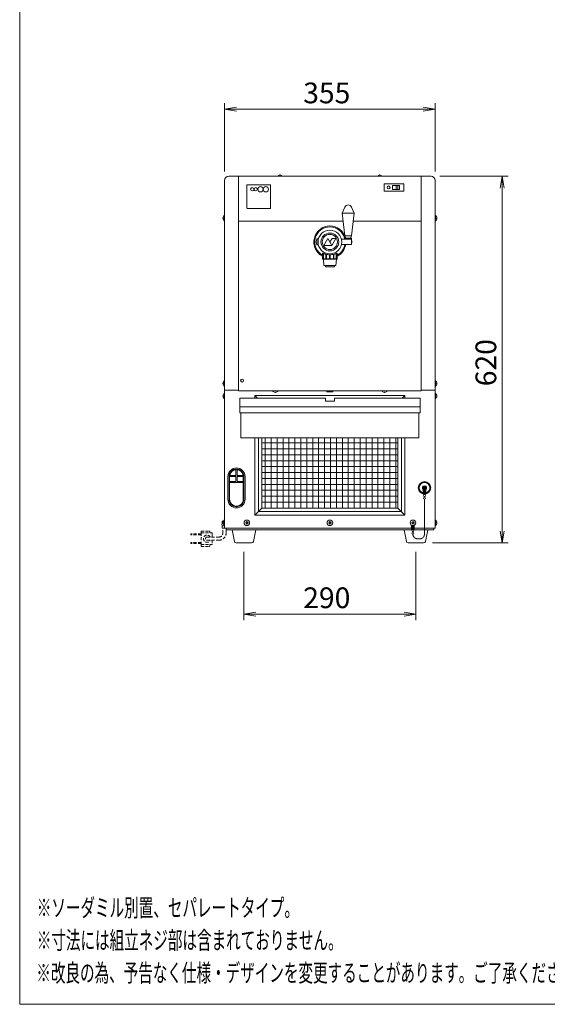
# Model space of a CAD drawing. Units: millimetres. Extents: x 86 to 10286, y -417 to 10986.
# Drawn here: x 86 to 976, y -417 to 1244 of the extents above; entities that cross this region are included whole.
import ezdxf

# ---------------------------------------------------------------- set-up
doc = ezdxf.new("R2010")
doc.units = ezdxf.units.MM
doc.linetypes.add('AM_ISO09W050', pattern=[22.5, 12, -1.5, 3, -1.5, 3, -1.5])
doc.linetypes.add('DASHED2', pattern=[9.525, 6.35, -3.175])
doc.layers.get('0').update_dxf_attribs({"lineweight": 18})
for name, color, linetype, lineweight in [('ACｺｰﾄﾞ', 252, 'DASHED2', 18), ('AM_5', 51, 'Continuous', 18), ('仮想線', 44, 'AM_ISO09W050', 13), ('図面枠', 111, 'Continuous', 15), ('弱線', 133, 'Continuous', 13)]:
    doc.layers.add(name, color=color, linetype=linetype, lineweight=lineweight)
doc.styles.get("Standard").update_dxf_attribs({"font": 'simplex.shx', "bigfont": 'bigfont.shx'})

# ---------------------------------------------------------------- blocks, each defined once
blk = doc.blocks.new('A$C098D468E')
at = {"color": 0, "linetype": 'ByBlock', "lineweight": -2}
for p, q in [((1.85, -98.38), (-0.15, -98.71)), ((1.85, -99.04), (-0.15, -98.71)), ((-0.15, -98.71), (1.85, -98.71)), ((33.35, -98.38), (35.35, -98.71)), ((33.35, -99.04), (35.35, -98.71)), ((35.35, -98.71), (33.35, -98.71)), ((46.32, -112.01), (46.65, -110.01)), ((46.98, -112.01), (46.65, -110.01)), ((46.65, -110.01), (46.65, -112.01)), ((46.32, -169.91), (46.65, -171.91)), ((46.98, -169.91), (46.65, -171.91)), ((46.65, -171.91), (46.65, -169.91)), ((5.1, -183.58), (3.1, -183.91)), ((5.1, -184.24), (3.1, -183.91)), ((3.1, -183.91), (5.1, -183.91)), ((30.1, -183.58), (32.1, -183.91)), ((30.1, -184.24), (32.1, -183.91)), ((32.1, -183.91), (30.1, -183.91))]:
    blk.add_line(p, q, dxfattribs=at)
at = {"layer": 'AM_5', "color": 4, "lineweight": 9}
for p, q in [((-0.15, -109.21), (-0.15, -97.71)), ((35.35, -109.21), (35.35, -97.71)), ((1.85, -98.71), (33.35, -98.71)), ((36.15, -110.01), (47.65, -110.01)), ((46.65, -112.01), (46.65, -169.91)), ((34.9, -171.91), (47.65, -171.91)), ((3.1, -173.41), (3.1, -184.91)), ((32.1, -173.41), (32.1, -184.91)), ((5.1, -183.91), (30.1, -183.91))]:
    blk.add_line(p, q, dxfattribs=at)
at = {"layer": '図面枠'}
for p, q in [((-34.7, -249.76), (-34.7, 35.32)), ((163.5, -249.76), (-34.7, -249.76))]:
    blk.add_line(p, q, dxfattribs=at)
at = {"layer": 'AM_5'}
for s, p in [('355', (13.1, -97.71)), ('290', (13.1, -182.91))]:
    blk.add_text(s, height=3.5, dxfattribs=at).set_placement(p)
blk.add_text('620', height=3.5, rotation=90, dxfattribs=at).set_placement((45.65, -145.46))
at = {"layer": '図面枠', "width": 0.6}
for s, p in [('%%U※ソーダミル別置、セパレートタイプ。', (-31.82, -234.96)), ('%%U※寸法には組立ネジ部は含まれておりません。', (-31.82, -240.46)), ('%%U※改良の為、予告なく仕様・デザインを変更することがあります。ご了承ください。', (-31.9, -245.96))]:
    blk.add_text(s, height=3, dxfattribs=at).set_placement(p)

msp = doc.modelspace()

# ---------------------------------------------------------------- hatches: boundary and pattern name
at = {"layer": '弱線'}
h = msp.add_hatch(dxfattribs=at)
h.set_pattern_fill('_USER', color=256, scale=10, angle=90, style=0, double=1, pattern_type=0)
h.set_pattern_definition([(90, (0, 0), (-10, 6e-16), []), (180, (0, 0), (-1e-15, -10), [])])
edge = h.paths.add_edge_path(flags=0)
edge.add_line((494.5, 538.6), (723.5, 538.6))
edge.add_line((723.5, 420.1), (723.5, 538.6))
edge.add_line((494.5, 420.1), (723.5, 420.1))
edge.add_line((494.5, 538.6), (494.5, 420.1))
edge = h.paths.add_edge_path(flags=0)
edge.add_line((494.5, 538.6), (723.5, 538.6))
edge.add_line((494.5, 598.1), (494.5, 538.6))
edge.add_line((599, 598.1), (494.5, 598.1))
edge.add_line((599, 578.1), (599, 598.1))
edge.add_line((619, 578.1), (599, 578.1))
edge.add_line((619, 598.1), (619, 578.1))
edge.add_line((723.5, 598.1), (619, 598.1))
edge.add_line((723.5, 538.6), (723.5, 598.1))
edge = h.paths.add_edge_path(flags=0)
edge.add_line((494.5, 538.6), (723.5, 538.6))
edge.add_line((494.5, 598.1), (494.5, 538.6))
edge.add_line((599, 598.1), (494.5, 598.1))
edge.add_line((599, 578.1), (599, 598.1))
edge.add_line((619, 578.1), (599, 578.1))
edge.add_line((619, 598.1), (619, 578.1))
edge.add_line((723.5, 598.1), (619, 598.1))
edge.add_line((723.5, 538.6), (723.5, 598.1))

# ---------------------------------------------------------------- linework, layer by layer
for p, q in [((431.5, 973.1), (431.5, 619.1)), ((438.5, 980.1), (455, 980.1)), ((455, 980.1), (455, 618.1)), ((455, 980.1), (597.5, 980.1)), ((455, 980.1), (763, 980.1)), ((455, 980.1), (763, 980.1)), ((733.5, 967.1), (700.5, 967.1)), ((700.5, 967.1), (700.5, 955.1)), ((733.5, 967.1), (700.5, 967.1)), ((700.5, 967.1), (700.5, 955.1)), ((714.5, 964.6), (726.5, 964.6)), ((714.5, 957.6), (714.5, 964.6)), ((720.5, 957.6), (720.5, 964.6)), ((720.5, 964.1), (720.5, 958.1)), ((723.5, 964.6), (723.5, 957.6)), ((723.5, 964.1), (723.5, 958.1)), ((726.5, 957.6), (726.5, 964.6)), ((733.5, 967.1), (733.5, 955.1)), ((733.5, 967.1), (733.5, 955.1)), ((779.5, 980.1), (763, 980.1)), ((763, 980.1), (763, 618.1)), ((786.5, 973.1), (786.5, 619.1)), ((700.5, 955.1), (733.5, 955.1)), ((700.5, 955.1), (733.5, 955.1)), ((726.5, 957.6), (714.5, 957.6)), ((455, 904.1), (631.3, 904.1)), ((648.1, 904.1), (763, 904.1)), ((586.7, 874.1), (585.7, 869.1)), ((585.7, 869.1), (586.7, 864.1)), ((588.7, 874.1), (586.7, 874.1)), ((586.7, 864.1), (588.7, 864.1)), ((588.7, 873.6), (588.7, 874.1)), ((588.7, 873.6), (588.7, 864.6)), ((589.5, 873.6), (588.7, 873.6)), ((588.7, 864.1), (588.7, 864.6)), ((588.7, 864.6), (589.5, 864.6)), ((635.3, 875.5), (634.7, 879.6)), ((644.7, 879.6), (644.1, 875.5)), ((431.5, 619.1), (455, 619.1)), ((431.5, 619.1), (431.5, 399.8)), ((763, 619.1), (786.5, 619.1)), ((786.5, 619.1), (786.5, 386.1)), ((487, 605.6), (482.5, 610.1)), ((731, 605.6), (735.5, 610.1)), ((766.2, 443.6), (766.2, 451.4)), ((767.9, 443.6), (767.9, 451.5)), ((769.1, 443.6), (769.1, 451.5)), ((770.7, 443.6), (770.7, 451.4)), ((766.2, 444.1), (770.7, 444.1)), ((766.2, 443.6), (770.7, 443.6)), ((768.2, 442.7), (768.2, 443.6)), ((768.2, 438.2), (768.2, 439.6)), ((768.8, 442.7), (768.8, 443.6)), ((768.8, 438.2), (768.8, 439.6)), ((494.5, 420.1), (482.5, 408.1)), ((723.5, 420.1), (735.5, 408.1)), ((431.5, 390.4), (431.5, 386.1)), ((431.5, 386.1), (786.5, 386.1)), ((434, 386.1), (434, 383.1)), ((434, 383.1), (784, 383.1)), ((746.7, 384.6), (746.7, 390.9)), ((746.7, 385.1), (751.2, 385.1)), ((746.7, 384.6), (751.2, 384.6)), ((748.4, 384.6), (748.4, 390.4)), ((748.7, 383.7), (748.7, 384.6)), ((749.3, 383.7), (749.3, 384.6)), ((749.6, 384.6), (749.6, 390.4)), ((751.2, 384.6), (751.2, 390.9)), ((784, 386.1), (784, 383.1)), ((748.7, 379.2), (748.7, 380.6)), ((749.3, 379.2), (749.3, 380.6))]:
    msp.add_line(p, q)
at = {"extrusion": (0, 1, 0)}
msp.add_line((761, 590.6), (457, 590.6), dxfattribs=at)
for points in [[(523.7, 980.1), (526.2, 980.1), (527.5, 980.1), (527.4, 981.4, 0.138706), (525.3, 982.2), (525.3, 982.1), (524.6, 982.1), (524.6, 982.2, 0.138706), (522.6, 981.4), (522.5, 980.1)], [(691.7, 980.1), (694.2, 980.1), (695.5, 980.1), (695.4, 981.4, 0.138706), (693.3, 982.2), (693.3, 982.1), (692.6, 982.1), (692.6, 982.2, 0.138706), (690.6, 981.4), (690.5, 980.1)], [(634.2, 928, -0.656854), (645.2, 928), (649.7, 917.6), (645.2, 879.6), (634.2, 879.6), (629.7, 917.6)], [(431.5, 913.8), (431.5, 904.4), (431, 904.4, -0.205718), (428.7, 908.7), (429, 908.7), (429, 909.5), (428.7, 909.5, -0.205718), (431, 913.8)], [(786.5, 913.8), (786.5, 904.4), (787, 904.4, 0.205718), (789.3, 908.7), (789, 908.7), (789, 909.5), (789.3, 909.5, 0.205718), (787, 913.8)], [(431.5, 634.8), (431.5, 625.4), (431, 625.4, -0.205718), (428.7, 629.7), (429, 629.7), (429, 630.5), (428.7, 630.5, -0.205718), (431, 634.8)], [(786.5, 634.8), (786.5, 625.4), (787, 625.4, 0.205718), (789.3, 629.7), (789, 629.7), (789, 630.5), (789.3, 630.5, 0.205718), (787, 634.8)], [(521.7, 618.1), (512.3, 618.1), (512.3, 617.6, 0.205718), (516.6, 615.3), (516.6, 615.6), (517.4, 615.6), (517.4, 615.3, 0.205718), (521.7, 617.6)], [(705.7, 618.1), (696.3, 618.1), (696.3, 617.6, 0.205718), (700.6, 615.3), (700.6, 615.6), (701.4, 615.6), (701.4, 615.3, 0.205718), (705.7, 617.6)], [(431.5, 613.8), (431.5, 604.4), (431, 604.4, -0.205718), (428.7, 608.7), (429, 608.7), (429, 609.5), (428.7, 609.5, -0.205718), (431, 613.8)], [(786.5, 613.8), (786.5, 604.4), (787, 604.4, 0.205718), (789.3, 608.7), (789, 608.7), (789, 609.5), (789.3, 609.5, 0.205718), (787, 613.8)], [(451.5, 420.3), (451.5, 420.3, 0.414214), (466, 434.8), (466, 473.3, 0.414214), (451.5, 487.8), (451.5, 487.8, 0.414214), (437, 473.3), (437, 434.8, 0.414214)], [(431.5, 399.8), (431.5, 390.4), (431, 390.4, -0.205718), (428.7, 394.7), (429, 394.7), (429, 395.5), (428.7, 395.5, -0.205718), (431, 399.8)], [(786.5, 399.8), (786.5, 390.4), (787, 390.4, 0.205718), (789.3, 394.7), (789, 394.7), (789, 395.5), (789.3, 395.5, 0.205718), (787, 399.8)], [(450.9, 361.1, -0.373238), (448, 363.6), (444, 383.1), (484, 383.1), (480, 363.6, -0.373238), (477, 361.1)], [(740.9, 361.1, -0.373238), (738, 363.6), (734, 383.1), (774, 383.1), (770, 363.6, -0.373238), (767, 361.1)]]:
    msp.add_lwpolyline(points, format="xyb", close=True)
at = {"ltscale": 0.05}
for points in [[(612, 863.4), (605.4, 874.8), (598.9, 863.4)], [(612.5, 863.4), (619.1, 874.7), (612.6, 874.7), (609.1, 869.3)]]:
    msp.add_lwpolyline(points, close=True, dxfattribs=at)
for points in [[(628.5, 873.6), (645.2, 873.6), (646.2, 869.1), (645.2, 864.6), (628.5, 864.6)], [(596.5, 850.2), (596.5, 840.6), (597, 840.1), (621, 840.1), (621.5, 840.6), (621.5, 850.2)], [(598, 840.1), (599, 829.1), (619, 829.1), (620, 840.1)], [(600.5, 829.1), (601.5, 827.1), (616.5, 827.1), (617.5, 829.1)], [(455, 618.1), (763, 618.1)], [(735.5, 605.6), (735.5, 610.1), (482.5, 610.1), (482.5, 605.6)], [(459, 580.6), (459, 538.6), (759, 538.6), (759, 580.6)], [(482.5, 538.6), (482.5, 408.1), (735.5, 408.1), (735.5, 538.6)], [(494.5, 538.6), (494.5, 420.1), (723.5, 420.1), (723.5, 538.6)], [(429.5, 398.1), (427.5, 398.1), (427.5, 394.1)], [(427.5, 390.1), (427.5, 386.1), (433.5, 386.1)]]:
    msp.add_lwpolyline(points)
for points in [[(633.7, 873.6), (645.6, 873.6), (645.6, 875.5), (633.7, 875.5)], [(614, 616.1), (604, 616.1), (604, 618.1), (614, 618.1)], [(457, 580.6), (457, 605.6), (601.5, 605.6), (601.5, 600.6), (616.5, 600.6), (616.5, 605.6), (761, 605.6), (761, 580.6)]]:
    msp.add_lwpolyline(points, close=True)
for centre, radius in [((708, 961.1), 2.5), ((609, 869.1), 15), ((609, 869.1), 12.8), ((461, 635.1), 2.5), ((768.5, 454.1), 10.5), ((768.5, 454.1), 2.6), ((768.5, 441.2), 1.6), ((768.5, 436.7), 1.6), ((469, 395.1), 4.7), ((609, 395.1), 4.7), ((749, 395.1), 4.7), ((749, 382.2), 1.6), ((749, 377.7), 1.6)]:
    msp.add_circle(centre, radius)
for centre, radius, start, end in [((438.5, 973.1), 7, 90, 180), ((779.5, 973.1), 7, 0, 90), ((609, 869.1), 27, 13.7117, 242.4455), ((609, 869.1), 27, 297.5545, 350.4059), ((768.5, 454.1), 10, 283.0029, 256.9971), ((768.5, 454.1), 3.5, 310.0052, 229.9948), ((431.2, 392.1), 4.25, 151.9275, 208.0725)]:
    msp.add_arc(centre, radius, start, end)
msp.add_open_spline([(596.5, 850.1), (596.5, 850.1), (596.5, 850.2), (596.5, 850.2), (596.6, 850.3), (597, 850.2), (597.3, 850.1), (598, 849.9), (598.4, 849.7), (599.3, 849.4), (599.8, 849.2), (600.9, 848.8), (601.5, 848.6), (602.8, 848.3), (603.5, 848.1), (605, 847.8), (605.8, 847.7), (607.4, 847.6), (608.2, 847.5), (609.8, 847.5), (610.6, 847.6), (612.1, 847.7), (612.9, 847.8), (614.4, 848.1), (615.1, 848.3), (616.5, 848.6), (617.1, 848.8), (618.2, 849.2), (618.7, 849.4), (619.6, 849.7), (620, 849.9), (620.7, 850.1), (620.9, 850.2), (621.3, 850.3), (621.4, 850.2), (621.5, 850.2)], degree=3, knots=[39.320665, 39.320665, 39.320665, 39.320665, 40.458652, 40.458652, 42.758362, 42.758362, 45.058072, 45.058072, 47.357783, 47.357783, 49.657493, 49.657493, 51.981572, 51.981572, 54.305651, 54.305651, 56.62973, 56.62973, 58.953809, 58.953809, 61.277888, 61.277888, 63.601967, 63.601967, 65.926046, 65.926046, 68.250125, 68.250125, 70.549835, 70.549835, 72.849545, 72.849545, 75.149255, 75.149255, 77.448965, 77.448965, 77.448965, 77.448965])
msp.add_open_spline([(621.5, 850.2), (621.5, 850.2), (621.5, 850.1), (621.5, 850.1)], degree=3)
at = {"layer": 'ACｺｰﾄﾞ', "ltscale": 0.8}
for p, q in [((428.5, 377.9), (428.5, 386.1)), ((434, 377.9), (434, 386.1)), ((374.7, 374.8), (374.7, 376.3)), ((391.9, 376.3), (374.7, 376.3)), ((391.9, 374.8), (374.7, 374.8)), ((391.9, 381.3), (391.9, 378.3)), ((391.9, 381.3), (405.6, 381.3)), ((391.9, 378.3), (391.9, 358.3)), ((391.9, 378.3), (409.6, 378.3)), ((401.9, 371.1), (421.7, 371.1)), ((401.9, 365.6), (421.7, 365.6)), ((406.6, 380.3), (406.6, 378.3)), ((410.6, 377.3), (410.6, 371.1)), ((410.6, 365.6), (410.6, 359.3)), ((374.7, 361.8), (374.7, 360.3)), ((391.9, 361.8), (374.7, 361.8)), ((391.9, 360.3), (374.7, 360.3)), ((391.9, 355.3), (391.9, 358.3)), ((391.9, 358.3), (409.6, 358.3)), ((391.9, 355.3), (405.6, 355.3)), ((406.6, 356.3), (406.6, 358.3))]:
    msp.add_line(p, q, dxfattribs=at)
for centre, radius, start, end in [((401.9, 368.3), 6, 27.2796, 332.7204), ((401.9, 368.3), 2.75, 90, 270), ((405.6, 380.3), 1, 0, 90), ((409.6, 377.3), 1, 0, 90), ((421.7, 377.9), 6.8, 270, 0), ((421.7, 377.9), 12.3, 270, 0), ((405.6, 356.3), 1, 270, 0), ((409.6, 359.3), 1, 270, 0)]:
    msp.add_arc(centre, radius, start, end, dxfattribs=at)
at = {"layer": '仮想線', "ltscale": 0.5}
msp.add_lwpolyline([(749, 376.1), (749, 376.1, 0.414214), (757, 368.1), (760.5, 368.1, 0.414214), (768.5, 376.1), (768.5, 435.1)], format="xyb", dxfattribs=at)
at = {"layer": '弱線', "ltscale": 0.5}
msp.add_line((649.7, 917.6), (629.7, 917.6), dxfattribs=at)
at = {"layer": '弱線'}
for p, q in [((645.2, 873.6), (645.2, 864.6)), ((766.7, 453.7), (766.7, 454.4)), ((766.7, 454.4), (767.1, 454.4)), ((767.1, 453.7), (766.7, 453.7)), ((768.1, 455.4), (768.1, 455.8)), ((768.1, 455.8), (768.8, 455.8)), ((768.1, 452.3), (768.1, 452.7)), ((768.8, 452.3), (768.1, 452.3)), ((768.8, 455.8), (768.8, 455.4)), ((768.8, 452.7), (768.8, 452.3)), ((769.8, 454.4), (770.2, 454.4)), ((770.2, 453.7), (769.8, 453.7)), ((770.2, 454.4), (770.2, 453.7))]:
    msp.add_line(p, q, dxfattribs=at)
at = {"layer": '弱線', "extrusion": (0, 1, 0)}
for p, q in [((597.9, 840.6), (597.9, 849.9)), ((598.4, 849.7), (598.4, 840.6)), ((602.3, 840.6), (602.3, 848.4)), ((603.2, 848.2), (603.2, 840.6)), ((608.5, 840.6), (608.5, 847.5)), ((609.5, 847.5), (609.5, 840.6)), ((614.8, 840.6), (614.8, 848.2)), ((615.7, 848.4), (615.7, 840.6)), ((619.5, 840.6), (619.5, 849.7)), ((620, 849.9), (620, 840.6)), ((596.5, 840.6), (597.9, 840.6)), ((598.4, 840.6), (602.3, 840.6)), ((603.2, 840.6), (608.5, 840.6)), ((609.5, 840.6), (614.8, 840.6)), ((615.7, 840.6), (619.5, 840.6)), ((620, 840.6), (621.5, 840.6))]:
    msp.add_line(p, q, dxfattribs=at)
at = {"layer": '弱線'}
for points in [[(470, 925.6), (508, 925.6, 0.414214), (509, 926.6), (509, 964.6, 0.414214), (508, 965.6), (470, 965.6, 0.414214), (469, 964.6), (469, 926.6, 0.414214)], [(451.5, 422.3, 0.414214), (464, 434.8), (464, 473.3, 0.414214), (451.5, 485.8, 0.414214), (439, 473.3), (439, 434.8, 0.414214)], [(450.5, 484.8), (450.5, 475.1), (440.1, 475.1, -0.34559)], [(452.5, 484.8), (452.5, 475.1), (462.8, 475.1, 0.34559)], [(440, 463.1), (463, 463.1), (463, 435.1, -1.021645), (440, 435.1)], [(468.6, 393.7), (468.6, 393.1), (469.4, 393.1), (469.4, 393.7, -0.414214), (470.4, 394.7), (471, 394.7), (471, 395.5), (470.4, 395.5, -0.414214), (469.4, 396.5), (469.4, 397.1), (468.6, 397.1), (468.6, 396.5, -0.414214), (467.6, 395.5), (467, 395.5), (467, 394.7), (467.6, 394.7, -0.414214)], [(608.6, 393.7), (608.6, 393.1), (609.4, 393.1), (609.4, 393.7, -0.414214), (610.4, 394.7), (611, 394.7), (611, 395.5), (610.4, 395.5, -0.414214), (609.4, 396.5), (609.4, 397.1), (608.6, 397.1), (608.6, 396.5, -0.414214), (607.6, 395.5), (607, 395.5), (607, 394.7), (607.6, 394.7, -0.414214)], [(748.6, 393.7), (748.6, 393.1), (749.4, 393.1), (749.4, 393.7, -0.414214), (750.4, 394.7), (751, 394.7), (751, 395.5), (750.4, 395.5, -0.414214), (749.4, 396.5), (749.4, 397.1), (748.6, 397.1), (748.6, 396.5, -0.414214), (747.6, 395.5), (747, 395.5), (747, 394.7), (747.6, 394.7, -0.414214)]]:
    msp.add_lwpolyline(points, format="xyb", close=True, dxfattribs=at)
for points in [[(431, 913.8), (431, 904.4)], [(787, 913.8), (787, 904.4)], [(431, 634.8), (431, 625.4)], [(787, 634.8), (787, 625.4)], [(521.7, 617.6), (512.3, 617.6)], [(705.7, 617.6), (696.3, 617.6)], [(431, 613.8), (431, 604.4)], [(787, 613.8), (787, 604.4)], [(488.5, 538.6), (488.5, 414.1), (729.5, 414.1), (729.5, 538.6)], [(431, 399.8), (431, 390.4)], [(787, 399.8), (787, 390.4)], [(428.8, 394.1), (427.5, 394.1)], [(427.5, 390.1), (431.5, 390.1)]]:
    msp.add_lwpolyline(points, dxfattribs=at)
for points in [[(440, 473.1), (450.5, 473.1), (450.5, 465.1), (440, 465.1)], [(452.5, 473.1), (463, 473.1), (463, 465.1), (452.5, 465.1)]]:
    msp.add_lwpolyline(points, close=True, dxfattribs=at)
for centre, radius in [((478, 958.1), 2.75), ((484, 958.1), 2.75), ((492, 958.1), 4.5), ((501, 958.1), 4.5), ((609, 869.1), 20)]:
    msp.add_circle(centre, radius, dxfattribs=at)
for centre, radius, start, end in [((609, 869.1), 25.5, 13.7394, 240.6723), ((609, 869.1), 25.5, 299.3277, 349.8358), ((768.5, 454.1), 9, 284.4775, 255.5225), ((767.1, 455.4), 1, 270, 0), ((767.1, 452.7), 1, 0, 90), ((769.8, 455.4), 1, 180, 270), ((769.8, 452.7), 1, 90, 180)]:
    msp.add_arc(centre, radius, start, end, dxfattribs=at)
for points, knots in [([(598.6, 840.1), (598.6, 840.1), (598.5, 840.1), (598.4, 840.1), (598.4, 840.2), (598.3, 840.2), (598.2, 840.3), (598, 840.4), (598, 840.5), (597.9, 840.6), (597.9, 840.6), (597.9, 840.6), (597.9, 840.6)], [-0.8937402, -0.8937402, -0.8937402, -0.8937402, -0.7127575, -0.7127575, -0.5317748, -0.5317748, -0.2658874, -0.2658874, 0, 0, 0, 0.0140841, 0.0140841, 0.0140841, 0.0140841]), ([(598.4, 840.6), (598.4, 840.6), (598.4, 840.6), (598.5, 840.5), (598.5, 840.4), (598.6, 840.3), (598.6, 840.2), (598.7, 840.2), (598.7, 840.1), (598.6, 840.1), (598.6, 840.1), (598.6, 840.1)], [-1.8015644, -1.8015644, -1.8015644, -1.8015644, -1.7874803, -1.7874803, -1.5215929, -1.5215929, -1.2557055, -1.2557055, -1.0747228, -1.0747228, -0.8937402, -0.8937402, -0.8937402, -0.8937402]), ([(603, 840.1), (602.9, 840.1), (602.9, 840.1), (602.7, 840.1), (602.7, 840.2), (602.6, 840.2), (602.5, 840.3), (602.4, 840.4), (602.3, 840.5), (602.3, 840.6), (602.3, 840.6), (602.3, 840.6), (602.3, 840.6)], [-0.8937402, -0.8937402, -0.8937402, -0.8937402, -0.7127575, -0.7127575, -0.5317748, -0.5317748, -0.2658874, -0.2658874, 0, 0, 0, 0.0140841, 0.0140841, 0.0140841, 0.0140841]), ([(603.2, 840.6), (603.2, 840.6), (603.2, 840.6), (603.2, 840.5), (603.2, 840.4), (603.2, 840.3), (603.2, 840.2), (603.2, 840.2), (603.2, 840.1), (603.1, 840.1), (603, 840.1), (603, 840.1)], [-1.8015644, -1.8015644, -1.8015644, -1.8015644, -1.7874803, -1.7874803, -1.5215929, -1.5215929, -1.2557055, -1.2557055, -1.0747228, -1.0747228, -0.8937402, -0.8937402, -0.8937402, -0.8937402]), ([(609, 840.1), (608.9, 840.1), (608.9, 840.1), (608.7, 840.1), (608.7, 840.2), (608.6, 840.2), (608.6, 840.3), (608.5, 840.4), (608.5, 840.5), (608.5, 840.6), (608.5, 840.6), (608.5, 840.6), (608.5, 840.6)], [-0.8937402, -0.8937402, -0.8937402, -0.8937402, -0.7127575, -0.7127575, -0.5317748, -0.5317748, -0.2658874, -0.2658874, 0, 0, 0, 0.0140841, 0.0140841, 0.0140841, 0.0140841]), ([(609.5, 840.6), (609.5, 840.6), (609.5, 840.6), (609.5, 840.5), (609.5, 840.4), (609.4, 840.3), (609.4, 840.2), (609.3, 840.2), (609.2, 840.1), (609.1, 840.1), (609, 840.1), (609, 840.1)], [-1.8015644, -1.8015644, -1.8015644, -1.8015644, -1.7874803, -1.7874803, -1.5215929, -1.5215929, -1.2557055, -1.2557055, -1.0747228, -1.0747228, -0.8937402, -0.8937402, -0.8937402, -0.8937402]), ([(615, 840.1), (614.9, 840.1), (614.9, 840.1), (614.8, 840.1), (614.8, 840.2), (614.7, 840.2), (614.7, 840.3), (614.7, 840.4), (614.8, 840.5), (614.8, 840.6), (614.8, 840.6), (614.8, 840.6), (614.8, 840.6)], [-0.8937402, -0.8937402, -0.8937402, -0.8937402, -0.7127575, -0.7127575, -0.5317748, -0.5317748, -0.2658874, -0.2658874, 0, 0, 0, 0.0140841, 0.0140841, 0.0140841, 0.0140841]), ([(615.7, 840.6), (615.7, 840.6), (615.7, 840.6), (615.6, 840.5), (615.6, 840.4), (615.5, 840.3), (615.4, 840.2), (615.3, 840.2), (615.2, 840.1), (615.1, 840.1), (615, 840.1), (615, 840.1)], [-1.8015644, -1.8015644, -1.8015644, -1.8015644, -1.7874803, -1.7874803, -1.5215929, -1.5215929, -1.2557055, -1.2557055, -1.0747228, -1.0747228, -0.8937402, -0.8937402, -0.8937402, -0.8937402]), ([(619.4, 840.1), (619.3, 840.1), (619.3, 840.1), (619.3, 840.1), (619.3, 840.2), (619.3, 840.2), (619.4, 840.3), (619.4, 840.4), (619.5, 840.5), (619.5, 840.6), (619.5, 840.6), (619.5, 840.6), (619.5, 840.6)], [-0.8937402, -0.8937402, -0.8937402, -0.8937402, -0.7127575, -0.7127575, -0.5317748, -0.5317748, -0.2658874, -0.2658874, 0, 0, 0, 0.0140841, 0.0140841, 0.0140841, 0.0140841]), ([(620, 840.6), (620, 840.6), (620, 840.6), (620, 840.5), (619.9, 840.4), (619.8, 840.3), (619.7, 840.2), (619.6, 840.2), (619.5, 840.1), (619.4, 840.1), (619.4, 840.1), (619.4, 840.1)], [-1.8015644, -1.8015644, -1.8015644, -1.8015644, -1.7874803, -1.7874803, -1.5215929, -1.5215929, -1.2557055, -1.2557055, -1.0747228, -1.0747228, -0.8937402, -0.8937402, -0.8937402, -0.8937402])]:
    msp.add_open_spline(points, degree=3, knots=knots, dxfattribs=at)

# ---------------------------------------------------------------- block references
at = {"xscale": 10, "yscale": 10, "zscale": 10}
msp.add_blockref('A$C098D468E', (433, 2080.2), dxfattribs=at)

doc.saveas('drawing.dxf')
